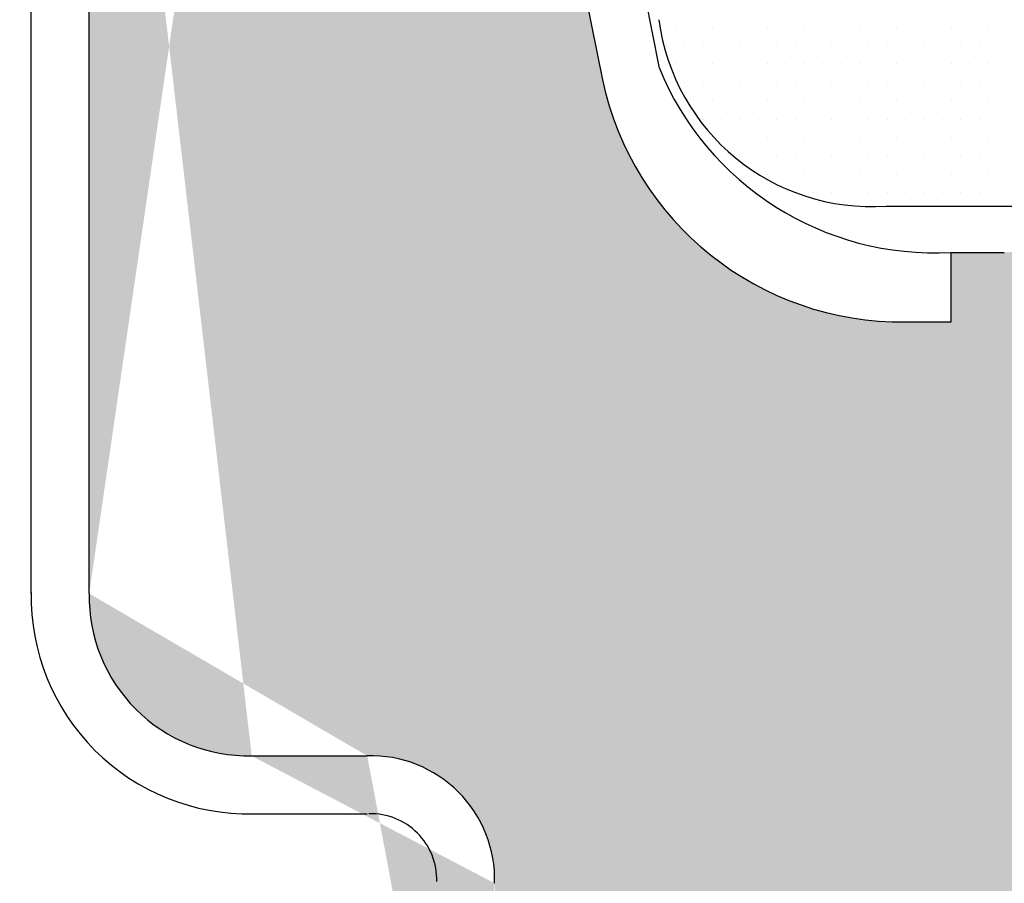
# Model space of a CAD drawing. Units: inches. Extents: x 0 to 1485, y 0 to 1050.
# Drawn here: x 786 to 794, y 379 to 386 of the extents above; entities that cross this region are included whole.
import ezdxf

# ---------------------------------------------------------------- set-up
doc = ezdxf.new("R2010")
doc.units = ezdxf.units.IN
doc.header["$MEASUREMENT"] = 0
doc.layers.add('constructie', color=1, linetype='Continuous')
doc.layers.add('tekst', color=7, linetype='Continuous')

# ---------------------------------------------------------------- blocks, each defined once
blk = doc.blocks.new('protex sponningschroot')
at = {"layer": 'tekst'}
h = blk.add_hatch(dxfattribs=at)
h.set_pattern_fill('DOTS', color=253, scale=0.1)
h.set_pattern_definition([(0, (0, 0), (0.079375, 0.15875), [0, -0.15875])])
edge = h.paths.add_edge_path()
edge.add_arc((124366.9718614667, -23780.29573700995), 1.347189247956911, 9.48667817883799, 91.81824015319341)
edge.add_arc((124366.6872203586, -23780.46608017636), 1.521448126615823, 85.5463683927345, 175.5439698244918)
edge.add_line((124366.5690764369, -23778.9492260582), (124366.9291165649, -23778.9492260582))
edge.add_line((124365.1703711876, -23790.98097199188), (124365.1703711876, -23780.3478727549))
edge.add_line((124368.3006264871, -23780.07369559418), (124369.5962896376, -23786.55171749734))
edge.add_arc((124372.1782198568, -23786.00013528766), 2.640190635377472, 192.0589265816209, 270.7555737067179)
edge.add_line((124372.1434040134, -23788.64009635713), (124372.603159272, -23788.64009635713))
edge.add_line((124372.603159272, -23788.64009635713), (124372.603159272, -23788.04063452094))
edge.add_line((124372.603159272, -23788.04066379878), (124373.0629145306, -23788.04069307358))
edge.add_arc((124373.1630169507, -23789.43913772875), 1.402022805840035, 355.9338009333636, 454.0943202644494)
edge.add_line((124374.5615105684, -23929.40764759698), (124374.5615105684, -23789.53855376959))
edge.add_arc((124373.5814632199, -23929.42662705451), 0.9802311080263039, 268.885074536629, 361.1094432585905)
edge.add_arc((124371.9180057571, -23928.56167538339), 1.849319569040962, 187.4186587008618, 273.8914744629428)
edge.add_arc((124366.7655634041, -23923.41268924969), 2.203635485899516, 7.061630375365035, 174.8084095328911)
edge.add_line((124372.0435132249, -23930.40673113974), (124373.5623899886, -23930.40667258253))
edge.add_line((124368.8884574657, -23922.8216476621), (124370.084172391, -23928.80031279788))
edge.add_line((124364.5709093514, -23949.20177437496), (124364.5709093514, -23923.21348186875))
edge.add_arc((124365.2364084497, -23949.10512621874), 1.268522920267197, 184.3647971017391, 244.846491522295)
edge.add_line((124363.9715060678, -23948.7685434582), (124363.9715646255, -23949.20166895437))
edge.add_line((124363.9715060678, -23948.7685434582), (124364.5709093514, -23948.7685434582))
edge.add_line((124365.9696146007, -23950.97404541008), (124364.5288685623, -23950.15799739183))
edge.add_line((124365.9696146007, -23955.4862282602), (124365.9696146007, -23950.97404541008))
edge.add_line((124360.9034650834, -23952.61676816194), (124365.9696146007, -23955.4862282602))
edge.add_arc((124362.9232776468, -23949.45995694368), 3.747708274974362, 183.0746001161145, 243.5661110419025)
edge.add_line((124359.1809641504, -23832.00690817756), (124359.1809640256, -23949.66096956736))
edge.add_line((124366.1861422302, -23825.72908941149), (124360.7714818864, -23829.12922279478))
edge.add_arc((124362.1428116447, -23831.76555484949), 2.971664854664352, 117.4819085552837, 184.6585924502758)
edge.add_arc((124364.9313314651, -23823.8753750749), 2.238470744064991, 300.1680313004526, 358.0303943146041)
edge.add_line((124367.1684797205, -23805.56274355824), (124367.1684797205, -23823.9523098238))
edge.add_line((124368.6670757583, -23798.22563047288), (124369.4149099614, -23798.97346467602))
edge.add_line((124369.4149099614, -23798.97346467602), (124368.6670757583, -23799.72129887915))
edge.add_line((124368.6670757583, -23799.72129887915), (124368.6670757583, -23804.46827777959))
edge.add_arc((124367.568101427, -23804.46827777959), 1.098974331238423, 269.4168841294195, 360)
edge.add_line((124367.1684797205, -23805.56725211082), (124367.568101427, -23805.5671935582))
edge.add_arc((124367.6001914893, -23793.44662587716), 1.067364833869464, 358.2806135744684, 451.7090069770368)
edge.add_line((124368.6670757583, -23798.22563047288), (124368.6670757583, -23793.47865157244))
edge.add_line((124366.5689426103, -23792.37961868217), (124367.5683590164, -23792.37973582403))
edge.add_arc((124366.5432651051, -23791.00678332371), 1.373136531279356, 178.9229275829163, 271.1993268555996)
at = {"layer": 'constructie', "color": 1}
for p, q in [((124368.7909159696, -23779.97563324969), (124370.08657912, -23786.45365515286)), ((124368.3006264871, -23780.07369559418), (124369.5962896376, -23786.55171749734)), ((124364.6703711876, -23790.98097199188), (124364.6703711876, -23780.3478727549)), ((124365.1703711876, -23790.98097199188), (124365.1703711876, -23780.3478727549)), ((124372.603159272, -23788.64009635713), (124372.603159272, -23788.04063452094)), ((124372.603159272, -23788.04066379878), (124373.0629145306, -23788.04069307358)), ((124372.1434040134, -23788.64009635713), (124372.603159272, -23788.64009635713)), ((124366.5689426103, -23792.37961868217), (124367.5683590164, -23792.37973582403)), ((124366.5688840051, -23792.87961867874), (124367.5683004113, -23792.87973582059))]:
    blk.add_line(p, q, dxfattribs=at)
for centre, radius, start, end in [((124372.4623115856, -23785.47712213629), 2.567402768568953, 202.2016172105329, 273.1426880906818), ((124372.1782198568, -23786.00013528766), 2.640190635377472, 192.0589265816209, 270.7555737067179), ((124366.5432651051, -23791.00678332371), 1.873136531279356, 178.9229275829163, 271.1993268555996), ((124366.5432651051, -23791.00678332371), 1.373136531279356, 178.9229275829163, 271.1993268555996), ((124367.568101427, -23793.47865157244), 1.098915778609808, 89.98656706981438, 90.00000162440709), ((124367.6001914893, -23793.44662587716), 1.067364833869464, 358.2806135744684, 91.70900697703675), ((124367.6001914893, -23793.44662587716), 0.5673648338694643, 358.2806135744684, 91.70900697703675)]:
    blk.add_arc(centre, radius, start, end, dxfattribs=at)

msp = doc.modelspace()

# ---------------------------------------------------------------- linework, layer by layer
at = {"layer": 'constructie', "color": 1}
msp.add_line((793.2874376607688, 384.7235993824652), (794.806314424528, 384.7236579396704), dxfattribs=at)
msp.add_arc((793.161930192935, 386.5686551388135), 1.849319569040962, 187.4186587009014, 273.8914744631974, dxfattribs=at)
at = {"layer": 'tekst', "color": 253}
for p, q in [((791.470799435865, 386.2665805222023), (791.470799435865, 386.2665805222023)), ((791.6295494358674, 386.2665805222023), (791.6295494358674, 386.2665805222023)), ((791.7882994358697, 386.2665805222023), (791.7882994358697, 386.2665805222023)), ((791.947049435872, 386.2665805222023), (791.947049435872, 386.2665805222023)), ((792.1057994358744, 386.2665805222023), (792.1057994358744, 386.2665805222023)), ((792.2645494358767, 386.2665805222023), (792.2645494358767, 386.2665805222023)), ((792.423299435879, 386.2665805222023), (792.423299435879, 386.2665805222023)), ((792.5820494358813, 386.2665805222023), (792.5820494358813, 386.2665805222023)), ((792.7407994358837, 386.2665805222023), (792.7407994358837, 386.2665805222023)), ((792.899549435886, 386.2665805222023), (792.899549435886, 386.2665805222023)), ((793.0582994358883, 386.2665805222023), (793.0582994358883, 386.2665805222023)), ((793.2170494358907, 386.2665805222023), (793.2170494358907, 386.2665805222023)), ((793.375799435893, 386.2665805222023), (793.375799435893, 386.2665805222023)), ((793.5345494358953, 386.2665805222023), (793.5345494358953, 386.2665805222023)), ((793.6932994358976, 386.2665805222023), (793.6932994358976, 386.2665805222023)), ((793.8520494359, 386.2665805222023), (793.8520494359, 386.2665805222023)), ((794.0107994359023, 386.2665805222023), (794.0107994359023, 386.2665805222023)), ((794.1695494359046, 386.2665805222023), (794.1695494359046, 386.2665805222023)), ((791.3914244358639, 386.1078305222036), (791.3914244358639, 386.1078305222036)), ((791.5501744358662, 386.1078305222036), (791.5501744358662, 386.1078305222036)), ((791.7089244358685, 386.1078305222036), (791.7089244358685, 386.1078305222036)), ((791.8676744358709, 386.1078305222036), (791.8676744358709, 386.1078305222036)), ((792.0264244358732, 386.1078305222036), (792.0264244358732, 386.1078305222036)), ((792.1851744358755, 386.1078305222036), (792.1851744358755, 386.1078305222036)), ((792.3439244358779, 386.1078305222036), (792.3439244358779, 386.1078305222036)), ((792.5026744358802, 386.1078305222036), (792.5026744358802, 386.1078305222036)), ((792.6614244358825, 386.1078305222036), (792.6614244358825, 386.1078305222036)), ((792.8201744358848, 386.1078305222036), (792.8201744358848, 386.1078305222036)), ((792.9789244358872, 386.1078305222036), (792.9789244358872, 386.1078305222036)), ((793.1376744358895, 386.1078305222036), (793.1376744358895, 386.1078305222036)), ((793.2964244358918, 386.1078305222036), (793.2964244358918, 386.1078305222036)), ((793.4551744358942, 386.1078305222036), (793.4551744358942, 386.1078305222036)), ((793.6139244358965, 386.1078305222036), (793.6139244358965, 386.1078305222036)), ((793.7726744358988, 386.1078305222036), (793.7726744358988, 386.1078305222036)), ((793.9314244359011, 386.1078305222036), (793.9314244359011, 386.1078305222036)), ((794.0901744359035, 386.1078305222036), (794.0901744359035, 386.1078305222036)), ((794.2489244359058, 386.1078305222036), (794.2489244359058, 386.1078305222036)), ((791.470799435865, 385.9490805222013), (791.470799435865, 385.9490805222013)), ((791.6295494358674, 385.9490805222013), (791.6295494358674, 385.9490805222013)), ((791.7882994358697, 385.9490805222013), (791.7882994358697, 385.9490805222013)), ((791.947049435872, 385.9490805222013), (791.947049435872, 385.9490805222013)), ((792.1057994358744, 385.9490805222013), (792.1057994358744, 385.9490805222013)), ((792.2645494358767, 385.9490805222013), (792.2645494358767, 385.9490805222013)), ((792.423299435879, 385.9490805222013), (792.423299435879, 385.9490805222013)), ((792.5820494358813, 385.9490805222013), (792.5820494358813, 385.9490805222013)), ((792.7407994358837, 385.9490805222013), (792.7407994358837, 385.9490805222013)), ((792.899549435886, 385.9490805222013), (792.899549435886, 385.9490805222013)), ((793.0582994358883, 385.9490805222013), (793.0582994358883, 385.9490805222013)), ((793.2170494358907, 385.9490805222013), (793.2170494358907, 385.9490805222013)), ((793.375799435893, 385.9490805222013), (793.375799435893, 385.9490805222013)), ((793.5345494358953, 385.9490805222013), (793.5345494358953, 385.9490805222013)), ((793.6932994358976, 385.9490805222013), (793.6932994358976, 385.9490805222013)), ((793.8520494359, 385.9490805222013), (793.8520494359, 385.9490805222013)), ((794.0107994359023, 385.9490805222013), (794.0107994359023, 385.9490805222013)), ((794.1695494359046, 385.9490805222013), (794.1695494359046, 385.9490805222013)), ((791.5501744358662, 385.7903305222026), (791.5501744358662, 385.7903305222026)), ((791.7089244358685, 385.7903305222026), (791.7089244358685, 385.7903305222026)), ((791.8676744358709, 385.7903305222026), (791.8676744358709, 385.7903305222026)), ((792.0264244358732, 385.7903305222026), (792.0264244358732, 385.7903305222026)), ((792.1851744358755, 385.7903305222026), (792.1851744358755, 385.7903305222026)), ((792.3439244358779, 385.7903305222026), (792.3439244358779, 385.7903305222026)), ((792.5026744358802, 385.7903305222026), (792.5026744358802, 385.7903305222026)), ((792.6614244358825, 385.7903305222026), (792.6614244358825, 385.7903305222026)), ((792.8201744358848, 385.7903305222026), (792.8201744358848, 385.7903305222026)), ((792.9789244358872, 385.7903305222026), (792.9789244358872, 385.7903305222026)), ((793.1376744358895, 385.7903305222026), (793.1376744358895, 385.7903305222026)), ((793.2964244358918, 385.7903305222026), (793.2964244358918, 385.7903305222026)), ((793.4551744358942, 385.7903305222026), (793.4551744358942, 385.7903305222026)), ((793.6139244358965, 385.7903305222026), (793.6139244358965, 385.7903305222026)), ((793.7726744358988, 385.7903305222026), (793.7726744358988, 385.7903305222026)), ((793.9314244359011, 385.7903305222026), (793.9314244359011, 385.7903305222026)), ((794.0901744359035, 385.7903305222026), (794.0901744359035, 385.7903305222026)), ((794.2489244359058, 385.7903305222026), (794.2489244359058, 385.7903305222026)), ((791.6295494358674, 385.6315805222039), (791.6295494358674, 385.6315805222039)), ((791.7882994358697, 385.6315805222039), (791.7882994358697, 385.6315805222039)), ((791.947049435872, 385.6315805222039), (791.947049435872, 385.6315805222039)), ((792.1057994358744, 385.6315805222039), (792.1057994358744, 385.6315805222039)), ((792.2645494358767, 385.6315805222039), (792.2645494358767, 385.6315805222039)), ((792.423299435879, 385.6315805222039), (792.423299435879, 385.6315805222039)), ((792.5820494358813, 385.6315805222039), (792.5820494358813, 385.6315805222039)), ((792.7407994358837, 385.6315805222039), (792.7407994358837, 385.6315805222039)), ((792.899549435886, 385.6315805222039), (792.899549435886, 385.6315805222039)), ((793.0582994358883, 385.6315805222039), (793.0582994358883, 385.6315805222039)), ((793.2170494358907, 385.6315805222039), (793.2170494358907, 385.6315805222039)), ((793.375799435893, 385.6315805222039), (793.375799435893, 385.6315805222039)), ((793.5345494358953, 385.6315805222039), (793.5345494358953, 385.6315805222039)), ((793.6932994358976, 385.6315805222039), (793.6932994358976, 385.6315805222039)), ((793.8520494359, 385.6315805222039), (793.8520494359, 385.6315805222039)), ((794.0107994359023, 385.6315805222039), (794.0107994359023, 385.6315805222039)), ((794.1695494359046, 385.6315805222039), (794.1695494359046, 385.6315805222039)), ((791.7089244358685, 385.4728305222015), (791.7089244358685, 385.4728305222015)), ((791.8676744358709, 385.4728305222015), (791.8676744358709, 385.4728305222015)), ((792.0264244358732, 385.4728305222015), (792.0264244358732, 385.4728305222015)), ((792.1851744358755, 385.4728305222015), (792.1851744358755, 385.4728305222015)), ((792.3439244358779, 385.4728305222015), (792.3439244358779, 385.4728305222015)), ((792.5026744358802, 385.4728305222015), (792.5026744358802, 385.4728305222015)), ((792.6614244358825, 385.4728305222015), (792.6614244358825, 385.4728305222015)), ((792.8201744358848, 385.4728305222015), (792.8201744358848, 385.4728305222015)), ((792.9789244358872, 385.4728305222015), (792.9789244358872, 385.4728305222015)), ((793.1376744358895, 385.4728305222015), (793.1376744358895, 385.4728305222015)), ((793.2964244358918, 385.4728305222015), (793.2964244358918, 385.4728305222015)), ((793.4551744358942, 385.4728305222015), (793.4551744358942, 385.4728305222015)), ((793.6139244358965, 385.4728305222015), (793.6139244358965, 385.4728305222015)), ((793.7726744358988, 385.4728305222015), (793.7726744358988, 385.4728305222015)), ((793.9314244359011, 385.4728305222015), (793.9314244359011, 385.4728305222015)), ((794.0901744359035, 385.4728305222015), (794.0901744359035, 385.4728305222015)), ((794.2489244359058, 385.4728305222015), (794.2489244359058, 385.4728305222015)), ((791.9470494359011, 385.3140805222029), (791.9470494359011, 385.3140805222029)), ((792.1057994359035, 385.3140805222029), (792.1057994359035, 385.3140805222029)), ((792.2645494359058, 385.3140805222029), (792.2645494359058, 385.3140805222029)), ((792.4232994359081, 385.3140805222029), (792.4232994359081, 385.3140805222029)), ((792.5820494359104, 385.3140805222029), (792.5820494359104, 385.3140805222029)), ((792.7407994359128, 385.3140805222029), (792.7407994359128, 385.3140805222029)), ((792.8995494359151, 385.3140805222029), (792.8995494359151, 385.3140805222029)), ((793.0582994359174, 385.3140805222029), (793.0582994359174, 385.3140805222029)), ((793.2170494359198, 385.3140805222029), (793.2170494359198, 385.3140805222029)), ((793.3757994359221, 385.3140805222029), (793.3757994359221, 385.3140805222029)), ((793.5345494359244, 385.3140805222029), (793.5345494359244, 385.3140805222029)), ((793.6932994359267, 385.3140805222029), (793.6932994359267, 385.3140805222029)), ((793.8520494359291, 385.3140805222029), (793.8520494359291, 385.3140805222029)), ((794.0107994359314, 385.3140805222029), (794.0107994359314, 385.3140805222029)), ((794.1695494359337, 385.3140805222029), (794.1695494359337, 385.3140805222029)), ((792.0264244358732, 385.1553305222042), (792.0264244358732, 385.1553305222042)), ((792.1851744358755, 385.1553305222042), (792.1851744358755, 385.1553305222042)), ((792.3439244358779, 385.1553305222042), (792.3439244358779, 385.1553305222042)), ((792.5026744358802, 385.1553305222042), (792.5026744358802, 385.1553305222042)), ((792.6614244358825, 385.1553305222042), (792.6614244358825, 385.1553305222042)), ((792.8201744358848, 385.1553305222042), (792.8201744358848, 385.1553305222042)), ((792.9789244358872, 385.1553305222042), (792.9789244358872, 385.1553305222042)), ((793.1376744358895, 385.1553305222042), (793.1376744358895, 385.1553305222042)), ((793.2964244358918, 385.1553305222042), (793.2964244358918, 385.1553305222042)), ((793.4551744358942, 385.1553305222042), (793.4551744358942, 385.1553305222042)), ((793.6139244358965, 385.1553305222042), (793.6139244358965, 385.1553305222042)), ((793.7726744358988, 385.1553305222042), (793.7726744358988, 385.1553305222042)), ((793.9314244359011, 385.1553305222042), (793.9314244359011, 385.1553305222042)), ((794.0901744359035, 385.1553305222042), (794.0901744359035, 385.1553305222042)), ((794.2489244359058, 385.1553305222042), (794.2489244359058, 385.1553305222042)), ((792.2645494358476, 384.9965805222018), (792.2645494358476, 384.9965805222018)), ((792.4232994358499, 384.9965805222018), (792.4232994358499, 384.9965805222018)), ((792.5820494358522, 384.9965805222018), (792.5820494358522, 384.9965805222018)), ((792.7407994358546, 384.9965805222018), (792.7407994358546, 384.9965805222018)), ((792.8995494358569, 384.9965805222018), (792.8995494358569, 384.9965805222018)), ((793.0582994358592, 384.9965805222018), (793.0582994358592, 384.9965805222018)), ((793.2170494358616, 384.9965805222018), (793.2170494358616, 384.9965805222018)), ((793.3757994358639, 384.9965805222018), (793.3757994358639, 384.9965805222018)), ((793.5345494358662, 384.9965805222018), (793.5345494358662, 384.9965805222018)), ((793.6932994358685, 384.9965805222018), (793.6932994358685, 384.9965805222018)), ((793.8520494358709, 384.9965805222018), (793.8520494358709, 384.9965805222018)), ((794.0107994358732, 384.9965805222018), (794.0107994358732, 384.9965805222018)), ((794.1695494358755, 384.9965805222018), (794.1695494358755, 384.9965805222018)), ((792.6614244358825, 384.8378305222031), (792.6614244358825, 384.8378305222031)), ((792.8201744358848, 384.8378305222031), (792.8201744358848, 384.8378305222031)), ((792.9789244358872, 384.8378305222031), (792.9789244358872, 384.8378305222031)), ((793.1376744358895, 384.8378305222031), (793.1376744358895, 384.8378305222031)), ((793.2964244358918, 384.8378305222031), (793.2964244358918, 384.8378305222031)), ((793.4551744358942, 384.8378305222031), (793.4551744358942, 384.8378305222031)), ((793.6139244358965, 384.8378305222031), (793.6139244358965, 384.8378305222031)), ((793.7726744358988, 384.8378305222031), (793.7726744358988, 384.8378305222031)), ((793.9314244359011, 384.8378305222031), (793.9314244359011, 384.8378305222031)), ((794.0901744359035, 384.8378305222031), (794.0901744359035, 384.8378305222031)), ((794.2489244359058, 384.8378305222031), (794.2489244359058, 384.8378305222031))]:
    msp.add_line(p, q, dxfattribs=at)

# ---------------------------------------------------------------- block references
at = {"layer": 'constructie', "color": 1}
msp.add_blockref('protex sponningschroot', (-123578.7560755641, 24172.36467674689), dxfattribs=at)

doc.saveas('drawing.dxf')
